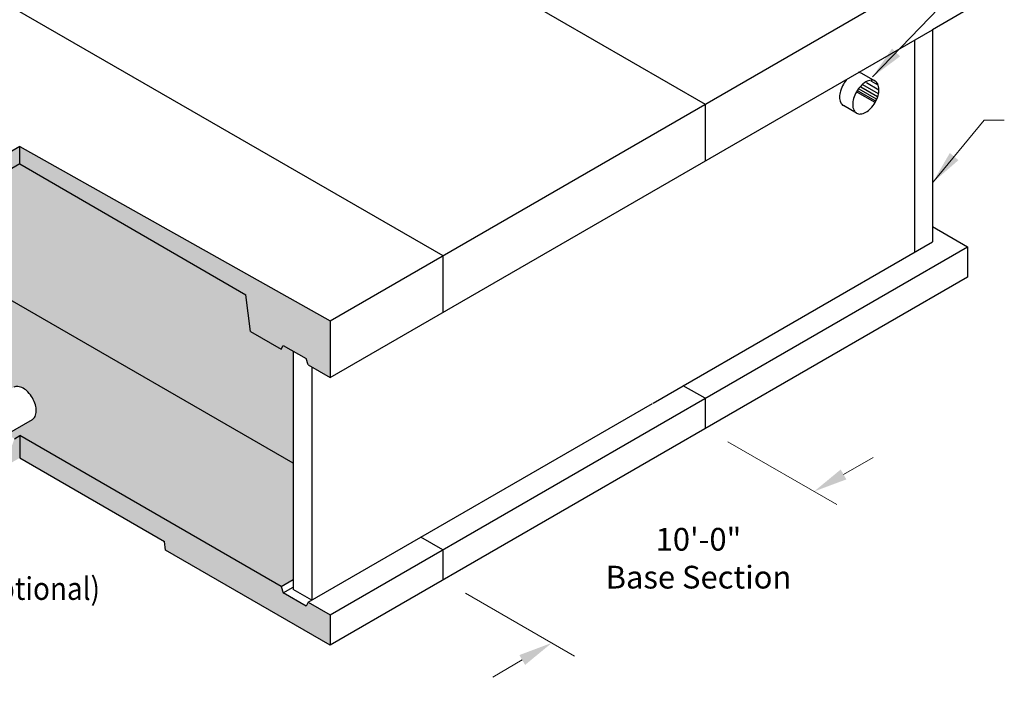
# Model space of a CAD drawing. Units: inches. Extents: x -415 to 17, y -66 to 507.
# Drawn here: x -206 to -76, y 270 to 361 of the extents above; entities that cross this region are included whole.
import ezdxf

# ---------------------------------------------------------------- set-up
doc = ezdxf.new("R2010")
doc.units = ezdxf.units.IN
doc.header["$LTSCALE"] = 0.5
doc.header["$MEASUREMENT"] = 0
doc.layers.get('Defpoints').update_dxf_attribs({"lineweight": 30})
for name, color, linetype, lineweight in [('Concrete-Hatching', 7, 'Continuous', 30), ('Concrete-Med', 7, 'Continuous', 30), ('Concrete-Thick', 7, 'Continuous', 30), ('Dimensions', 7, 'Continuous', 15), ('Hardware-Lt', 7, 'Continuous', 30), ('Text+Leaders', 7, 'Continuous', 15)]:
    doc.layers.add(name, color=color, linetype=linetype, lineweight=lineweight)
doc.layers.add('Shading', color=254, linetype='Continuous')
doc.styles.add('OLDCASTLE', font='simplex.shx')
doc.dimstyles.new('Catalog (Oldcastle style)', dxfattribs={"dimscale": 48, "dimtxt": 0.0625, "dimasz": 0.09375, "dimexe": 0.0625, "dimexo": 0.0625, "dimgap": 0.0625, "dimtad": 0, "dimdec": 4, "dimzin": 3, "dimdsep": 46, "dimlunit": 4, "dimtxsty": 'OLDCASTLE', "dimcen": 0.09, "dimclrd": 256, "dimclre": 256, "dimclrt": 256, "dimadec": 0, "dimazin": 0, "dimtfac": 1, "dimtdec": 4, "dimtofl": 0, "dimtmove": 0, "dimatfit": 3, "dimfxl": 1, "dimtolj": 1, "dimtzin": 0, "dimlwd": -1, "dimlwe": -1, "dimarcsym": 0})

# ---------------------------------------------------------------- blocks, each defined once
blk = doc.blocks.new('*D29')
at = {"layer": 'Defpoints', "color": 0, "transparency": 16777216}
for p in [(-115.69, 306.73), (-150.34, 286.73), (-135.95, 278.42)]:
    blk.add_point(p, dxfattribs=at)
at = {"layer": 'Dimensions', "transparency": 16777216}
for p, q in [((-112.69, 305), (-98.31, 296.69)), ((-97.41, 300.67), (-93.51, 302.92)), ((-147.34, 285), (-132.95, 276.69)), ((-139.85, 276.17), (-143.74, 273.92))]:
    blk.add_line(p, q, dxfattribs=at)
for points in [[(-97.79, 301.32), (-97.04, 300.02), (-101.31, 298.42)], [(-140.22, 276.82), (-139.47, 275.52), (-135.95, 278.42)]]:
    blk.add_solid(points, dxfattribs=at)
at = {"layer": 'Dimensions', "transparency": 16777216, "insert": (-116.57, 289.61), "char_height": 3, "attachment_point": 5, "rotation": 0.0001, "style": 'OLDCASTLE'}
blk.add_mtext('\\A1;10\'-0"\\PBase Section', dxfattribs=at)
blk = doc.blocks.new('*D33')
at = {"layer": 'Defpoints', "color": 0, "transparency": 16777216}
for p in [(-163.04, 416.91), (-370.36, 327.94), (-343.75, 312.58)]:
    blk.add_point(p, dxfattribs=at)
at = {"layer": 'Dimensions', "transparency": 16777216}
for p, q in [((-166.04, 418.64), (-192.65, 434.01)), ((-193.55, 430.03), (-283.19, 378.27)), ((-366.47, 330.19), (-309.17, 363.27)), ((-346.75, 314.31), (-373.36, 329.68))]:
    blk.add_line(p, q, dxfattribs=at)
for points in [[(-193.92, 430.68), (-193.17, 429.38), (-189.65, 432.28)], [(-366.84, 330.84), (-366.09, 329.54), (-370.36, 327.94)]]:
    blk.add_solid(points, dxfattribs=at)
at = {"layer": 'Dimensions', "transparency": 16777216, "insert": (-296.18, 370.77), "char_height": 3, "attachment_point": 5, "rotation": 0.0001, "style": 'OLDCASTLE'}
blk.add_mtext('\\A1;Inside Length As Required\\PTo Meet Total Detention Capacity', dxfattribs=at)

msp = doc.modelspace()

# ---------------------------------------------------------------- hatches: boundary and pattern name
at = {"layer": 'Concrete-Hatching'}
h = msp.add_hatch(dxfattribs=at)
h.set_pattern_fill('AR-CONC', color=256, scale=0.375, style=0)
h.set_pattern_definition([(50, (-402.0543, -55.591), (2.689726, -0.23532), [0.28125, -3.09375]), (355, (-402.0543, -55.591), (-0.520318, 2.82072), [0.225, -2.475]), (100.4514, (-401.8302, -55.6106), (2.16941, 2.585398), [0.239026, -2.629283]), (46.1842, (-402.0543, -54.841), (4.002154, -0.620696), [0.421875, -4.640625]), (96.6356, (-401.7208, -54.8927), (3.504985, 3.652942), [0.35854, -3.943924]), (351.1842, (-402.0543, -54.841), (3.504982, 3.652945), [0.3375, -3.7125]), (21, (-401.6793, -55.0285), (2.238401, -1.509821), [0.28125, -3.09375]), (326, (-401.6793, -55.0285), (0.912432, 2.719313), [0.225, -2.475]), (71.4514, (-401.4928, -55.1543), (3.150835, 1.20949), [0.239026, -2.629283]), (37.5, (-402.0543, -55.591), (0.0455995, 1.248352), [0, -2.445, 0, -2.5125, 0, -2.484375]), (7.5, (-402.0543, -55.591), (0.9865108, 1.479044), [0, -1.4325, 0, -2.38875, 0, -0.946875]), (327.5, (-402.8906, -55.591), (2.0018341, -0.0845808), [0, -0.9375, 0, -2.925, 0, -3.88125]), (317.5, (-403.2656, -55.591), (2.186948, 0.375394), [0, -1.21875, 0, -1.9425, 0, -2.75625])])
h.paths.add_polyline_path([(-165.227285, 320.979129), (-206.219154, 343.979129), (-206.219154, 341.69443), (-176.369223, 324.378021), (-175.757244, 319.543765), (-171.701431, 317.202752), (-171.41278, 317.70271), (-168.402711, 315.964846), (-168.114061, 315.131583), (-165.227285, 313.464902)])
h.paths.add_polyline_path([(-171.41278, 285.0361), (-171.701455, 285.869433), (-206.219154, 305.798235), (-206.219154, 302.854744), (-187.09161, 291.811451), (-186.947319, 290.671636), (-165.227285, 278.131569), (-165.227285, 282.131569), (-168.114036, 283.798235), (-168.402711, 283.298235)])
h.paths.add_polyline_path([(-207.493544, 329.062466), (-209.802945, 327.729133), (-209.802945, 309.729133), (-207.493544, 311.062466)])
h.paths.add_polyline_path([(-210.334657, 339.318343), (-206.219154, 341.69443), (-206.219154, 343.979129), (-229.432854, 330.576693), (-229.432854, 323.729133), (-228.278335, 324.395695), (-227.655165, 329.318343), (-222.550023, 332.265798), (-221.926854, 328.062724), (-219.618081, 329.395695), (-218.994911, 334.318343), (-213.889769, 337.265798), (-213.2666, 333.062724), (-210.957827, 334.395695)])
h.paths.add_polyline_path([(-229.432854, 330.576693), (-264.07387, 310.576693), (-264.07387, 303.729133), (-262.919351, 304.395695), (-262.296182, 309.318343), (-257.19104, 312.265798), (-256.56787, 308.062724), (-254.259097, 309.395695), (-253.635928, 314.318343), (-248.530786, 317.265798), (-247.907616, 313.062724), (-245.598843, 314.395695), (-244.975673, 319.318343), (-239.870531, 322.265798), (-239.247362, 318.062724), (-236.938422, 319.395791), (-236.315252, 324.31844), (-231.210277, 327.265798), (-230.587108, 323.062724), (-229.432854, 323.729133)])
h.paths.add_polyline_path([(-206.219154, 302.854744), (-206.219154, 305.798235), (-206.916193, 305.3958), (-207.204868, 304.562466), (-210.09162, 302.8958), (-210.380295, 303.3958), (-227.215148, 293.676193), (-227.215148, 290.732701)])
h.paths.add_polyline_path([(-207.493544, 306.234039), (-209.802945, 304.900706), (-209.802945, 303.062466), (-207.493544, 304.3958)])
at = {"layer": 'Shading'}
h = msp.add_hatch(color=256, dxfattribs=at)
h.paths.add_polyline_path([(-171.701455, 285.869433), (-170.104834, 286.791242), (-170.104834, 302.142752), (-207.493544, 323.729133), (-207.493544, 311.890893), (-206.986238, 312.183787, -0.1568512197), (-206.478932, 312.293205, -0.1066170544), (-205.761493, 312.062466, -0.0723410841), (-205.12895, 311.563357, -0.0587518675), (-204.536748, 310.769573, -0.0587518675), (-204.145412, 309.859819, -0.0723410841), (-204.029442, 309.062466, -0.1066170544), (-204.188336, 308.325776, -0.1568512197), (-204.536748, 307.941146), (-207.493544, 306.234039), (-207.493544, 305.729133), (-206.916193, 305.3958), (-206.219154, 305.798235)])
h.paths.add_polyline_path([(-170.104834, 302.142752), (-170.104834, 316.947567), (-171.41278, 317.70271), (-171.701431, 317.202752), (-175.757244, 319.543765), (-176.369223, 324.378021), (-206.219154, 341.69443), (-210.334657, 339.318343), (-210.957827, 334.395695), (-213.2666, 333.062724), (-213.266517, 333.06216), (-217.2186, 335.343897), (-217.795951, 335.010564), (-207.493544, 329.062466), (-207.493544, 323.729133)])
h.paths.add_polyline_path([(-237.515758, 319.062466), (-239.247362, 318.062724), (-239.247279, 318.06216), (-243.199362, 320.343897), (-244.975673, 319.318343), (-245.598843, 314.395695), (-247.907616, 313.062724), (-247.907533, 313.06216), (-251.859616, 315.343897), (-253.635928, 314.318343), (-254.259097, 309.395695), (-254.350611, 309.342859), (-227.215148, 293.676193), (-210.380295, 303.3958)])
h.paths.add_polyline_path([(-254.350611, 309.342859), (-256.56787, 308.062724), (-256.567787, 308.06216), (-260.51987, 310.343897), (-262.296182, 309.318343), (-262.919351, 304.395695), (-264.07387, 303.729133), (-271.579423, 308.062466), (-298.714886, 292.3958), (-264.07387, 272.3958), (-227.215148, 293.676193)])
h.paths.add_polyline_path([(-298.714886, 292.3958), (-308.389752, 286.810013), (-308.389752, 277.981586), (-298.714886, 272.3958), (-281.394378, 282.3958)])
h.paths.add_polyline_path([(-298.13709, 312.062724), (-298.137006, 312.06216), (-302.08909, 314.343897), (-303.865401, 313.318343), (-304.48857, 308.395695), (-306.797344, 307.062724), (-306.79726, 307.06216), (-312.061705, 310.101589, 0.0613834024), (-313.870331, 310.412004), (-313.870331, 281.1458), (-313.288732, 280.810013), (-313.288732, 292.729133, -0.1568512197), (-313.129838, 293.223182, -0.1066170544), (-312.571293, 293.729133, -0.0723410841), (-311.82278, 294.027377, -0.0587518675), (-310.839242, 294.143346, -0.0587518675), (-309.855704, 294.027377, -0.0723410841), (-309.107191, 293.729133, -0.1066170544), (-308.548646, 293.223182, -0.1568512197), (-308.389752, 292.729133), (-308.389752, 286.810013), (-271.579423, 308.062466), (-288.322581, 317.729133), (-289.476836, 317.062724), (-289.476669, 317.061597), (-293.429282, 319.343639), (-295.20498, 318.31844), (-295.828149, 313.395791)])
h.paths.add_polyline_path([(-301.328156, 270.220361), (-300.87995, 270.479133), (-301.4573, 270.812466), (-301.4573, 270.1458), (-302.03465, 270.479133), (-302.03465, 269.812466), (-302.612, 270.1458), (-302.612, 269.479133), (-303.189351, 269.812466), (-303.189351, 269.1458), (-303.766701, 269.479133), (-303.766701, 268.812466), (-304.344051, 269.1458), (-304.344051, 268.479133), (-304.921402, 268.812466), (-304.921402, 268.1458), (-305.498752, 268.479133), (-305.498752, 267.812466), (-306.076102, 268.1458), (-306.076102, 267.479133), (-306.653452, 267.812466), (-306.653452, 267.1458), (-307.230803, 267.479133), (-307.230803, 266.812466), (-308.389752, 267.481586), (-308.389752, 261.3958, -0.1568512197), (-308.548646, 260.90175, -0.1066170544), (-309.107191, 260.3958), (-307.37514, 261.3958), (-301.601637, 258.062466)])
h.paths.add_polyline_path([(-307.37514, 261.3958), (-309.107191, 260.3958, -0.0723410841), (-309.855704, 260.097556, -0.0587518675), (-310.839242, 259.981586, -0.0587518675), (-311.82278, 260.097556, -0.0723410841), (-312.571293, 260.3958, -0.1066170544), (-313.129838, 260.90175, -0.1568512197), (-313.288732, 261.3958), (-313.288732, 265.153159), (-314.884943, 264.231586), (-313.870331, 263.6458), (-313.870331, 263.496677), (-313.422125, 263.237905), (-313.148643, 251.3958), (-301.601637, 258.062466)])
h.paths.add_polyline_path([(-313.288732, 271.981586), (-313.288732, 274.648253), (-314.014668, 274.229133), (-314.592019, 274.562466), (-314.592019, 278.052356), (-316.035394, 277.219023), (-316.035394, 270.3958)])
h.paths.add_polyline_path([(-313.870331, 275.1458), (-313.725993, 275.229133), (-313.288732, 274.97668), (-313.288732, 280.810013), (-313.870331, 281.1458)])
h.paths.add_polyline_path([(-314.592019, 281.562466), (-315.016276, 281.807411), (-318.63347, 279.719023), (-318.63347, 279.229133), (-316.035394, 277.729133), (-316.035394, 277.572576), (-314.592019, 278.40591)])
h.paths.add_polyline_path([(-314.592019, 282.40591), (-314.592019, 286.052356), (-318.63347, 283.719023), (-318.63347, 280.072576)])
h.paths.add_polyline_path([(-319.355158, 304.312466), (-319.409598, 304.343897), (-320.866925, 303.502509), (-321.490178, 298.5792), (-321.809162, 298.395035), (-322.386512, 298.728368), (-322.386512, 281.395952), (-319.355158, 279.6458)])
h.paths.add_polyline_path([(-318.63347, 284.072576), (-314.592019, 286.40591), (-314.592019, 290.052356), (-318.63347, 287.719023)])
h.paths.add_polyline_path([(-318.63347, 288.072576), (-314.592019, 290.40591), (-314.592019, 294.052356), (-318.63347, 291.719023)])
h.paths.add_polyline_path([(-318.63347, 292.072576), (-314.592019, 294.40591), (-314.592019, 298.052356), (-318.63347, 295.719023)])
h.paths.add_polyline_path([(-314.592019, 302.052356), (-318.63347, 299.719023), (-318.63347, 296.072576), (-314.592019, 298.40591)])
h.paths.add_polyline_path([(-314.592019, 302.40591), (-314.592019, 306.052356), (-318.63347, 303.719023), (-318.63347, 300.072576)])
h.paths.add_polyline_path([(-316.612926, 305.395695, 0.1227767269), (-318.63347, 304.341055), (-318.63347, 304.072576), (-314.592019, 306.40591), (-314.592019, 310.052356), (-316.136297, 309.160767)])
h.paths.add_polyline_path([(-316.136297, 309.160767), (-317.47877, 308.38569), (-317.47877, 305.458661), (-318.63347, 304.791994), (-318.63347, 304.341055, -0.1227767269), (-316.612926, 305.395695)], flags=17)
h.paths.add_polyline_path([(-310.550567, 309.458661), (-310.550567, 311.74336, 0.0723410841), (-312.047592, 312.339847, 0.0544713465), (-313.870331, 312.570555, 0.0047432938), (-314.030785, 312.571771), (-313.725993, 312.3958), (-313.725993, 311.729133), (-313.870331, 311.6458), (-313.870331, 310.412004, -0.1166677974)])
h.paths.add_polyline_path([(-316.003988, 310.205922, -0.0489571357), (-314.592019, 310.411457), (-314.592019, 312.062466), (-315.30318, 312.473055, 0.0204498175), (-315.981744, 312.339847, 0.0723410841), (-317.47877, 311.74336), (-317.47877, 308.739243), (-316.088011, 309.542198)])
h.paths.add_polyline_path([(-310.550567, 315.74336, 0.0723410841), (-312.047592, 316.339847, 0.0077930458), (-312.304905, 316.397158), (-317.47877, 313.410026), (-317.47877, 311.74336, -0.0723410841), (-315.981744, 312.339847, -0.0201348157), (-315.313706, 312.471426), (-315.313706, 313.1458), (-315.025031, 313.1458), (-314.030785, 312.571771, -0.0047432938), (-313.870331, 312.570555, -0.0544713465), (-312.047592, 312.339847, -0.0723410841), (-310.550567, 311.74336)])

# ---------------------------------------------------------------- linework, layer by layer
at = {"layer": 'Concrete-Med'}
for p, q in [((-197.678589, 396.910026), (-115.694851, 349.576693)), ((-232.319605, 376.910026), (-150.335867, 329.576693)), ((-165.227285, 320.979129), (-81.053835, 369.576693)), ((-165.227285, 313.464902), (-85.672637, 359.3958)), ((-87.982038, 330.062466), (-87.982038, 358.062466)), ((-115.694851, 349.576693), (-115.694851, 342.062466)), ((-206.219154, 343.979129), (-264.07387, 310.576693)), ((-206.219154, 343.979129), (-165.227285, 320.979129)), ((-206.219154, 341.69443), (-206.219154, 343.979129)), ((-206.219154, 341.69443), (-210.334657, 339.318343)), ((-206.219154, 341.69443), (-176.369223, 324.378021)), ((-85.672637, 333.3958), (-85.672637, 331.3958)), ((-165.227285, 282.131569), (-81.053835, 330.729133)), ((-122.571921, 310.091988), (-85.672637, 331.3958)), ((-150.335867, 329.576693), (-150.335867, 322.062466)), ((-175.757244, 319.543765), (-176.369223, 324.378021)), ((-170.104834, 302.142752), (-207.493544, 323.729133)), ((-165.227285, 320.979129), (-165.227285, 313.464902)), ((-175.757244, 319.543765), (-171.701431, 317.202752)), ((-171.701455, 317.20271), (-171.41278, 317.70271)), ((-171.41278, 317.70271), (-168.402711, 315.964846)), ((-170.104834, 316.947567), (-170.104834, 285.476085)), ((-168.114036, 315.131513), (-168.402711, 315.964846)), ((-168.114061, 315.131583), (-165.227285, 313.464902)), ((-167.656375, 314.867338), (-167.656375, 284.062466)), ((-115.694851, 310.729133), (-118.581602, 312.3958)), ((-168.114036, 283.798235), (-122.623054, 310.062466)), ((-115.694851, 310.729133), (-115.694851, 306.729133)), ((-206.916193, 305.3958), (-206.219154, 305.798235)), ((-171.701455, 285.869433), (-206.219154, 305.798235)), ((-206.219154, 305.798235), (-206.219154, 302.854744)), ((-150.335867, 290.729133), (-153.222618, 292.3958)), ((-150.335867, 290.729133), (-150.335867, 286.729133)), ((-150.335867, 290.729133), (-150.335867, 286.729133)), ((-171.701455, 285.869433), (-170.104834, 286.791242)), ((-171.701455, 285.869433), (-171.41278, 285.0361)), ((-171.41278, 285.0361), (-170.104834, 285.791242)), ((-168.402711, 283.298235), (-171.41278, 285.0361)), ((-167.656375, 284.062466), (-170.104834, 285.476085)), ((-168.114036, 283.798235), (-168.402711, 283.298235)), ((-168.114036, 283.798235), (-165.227285, 282.131569)), ((-165.227285, 282.131569), (-165.227285, 278.131569))]:
    msp.add_line(p, q, dxfattribs=at)
at = {"layer": 'Concrete-Thick'}
for p, q in [((-81.053835, 362.062466), (-85.672637, 359.3958)), ((-85.672637, 359.3958), (-85.672637, 333.3958)), ((-85.672637, 333.3958), (-81.053835, 330.729133)), ((-81.053835, 330.729133), (-81.053835, 326.729133)), ((-81.053835, 326.729133), (-165.227285, 278.131569)), ((-206.219154, 302.854744), (-187.09161, 291.811451)), ((-186.947235, 290.670976), (-187.091573, 291.811153)), ((-165.227285, 278.131569), (-186.947319, 290.671636))]:
    msp.add_line(p, q, dxfattribs=at)
at = {"layer": 'Hardware-Lt'}
for p, q in [((-93.24645, 352.628913), (-94.978501, 353.628913)), ((-92.829214, 352.067808), (-93.75362, 352.601514)), ((-93.24645, 349.800486), (-95.55533, 351.133519)), ((-93.16132, 349.955319), (-95.479202, 351.293548)), ((-93.037502, 350.212951), (-95.352321, 351.549412)), ((-92.912393, 350.532036), (-95.149311, 351.823521)), ((-92.80044, 350.925023), (-94.870173, 352.119984)), ((-92.740218, 351.430065), (-94.388025, 352.381427)), ((-95.69594, 348.386272), (-97.42799, 349.386272))]:
    msp.add_line(p, q, dxfattribs=at)
msp.add_lwpolyline([(-210.310251, 304.607813), (-204.536748, 307.941146, 0.1568512197), (-204.188336, 308.325776, 0.1066170544), (-204.029442, 309.062466, 0.0723410841), (-204.145412, 309.859819, 0.0587518675), (-204.536748, 310.769573, 0.0587518675), (-205.12895, 311.563357, 0.0723410841), (-205.761493, 312.062466, 0.1066170544), (-206.478932, 312.293205, 0.1568512197), (-206.986238, 312.183787)], format="xyb", dxfattribs=at)
for centre, radius, start, end in [((-95.402262, 352.894937), 0.847522, 60, 94.52169718), ((-93.765852, 350.100363), 4.228673, 138.78291208, 150), ((-93.071646, 350.083503), 2.799098, 120, 136.55052447), ((-93.577579, 350.959805), 1.787231, 95.65712982, 120), ((-93.670211, 351.894937), 0.847522, 60, 95.65712982), ((-93.670211, 351.894937), 0.847522, 24.34287018, 60), ((-95.136198, 350.507593), 2.799098, 163.44947553, 180), ((-93.765852, 350.100363), 4.228673, 150, 163.44947553), ((-92.033801, 349.100363), 4.228673, 150, 163.44947553), ((-92.033801, 349.100363), 4.228673, 136.55052447, 150), ((-94.526375, 351.507593), 1.787231, 0, 24.34287018), ((-95.538242, 351.507593), 2.799098, 343.44947553, 0), ((-96.148065, 350.507593), 1.787231, 180, 204.34287018), ((-93.404148, 349.507593), 2.799098, 163.44947553, 180), ((-96.908588, 351.914823), 4.228673, 330, 343.44947553), ((-97.004229, 350.120248), 0.847522, 204.34287018, 240), ((-94.416014, 349.507593), 1.787231, 180, 204.34287018), ((-95.272178, 349.120248), 0.847522, 204.34287018, 240), ((-95.36481, 350.05538), 1.787231, 275.65712982, 300), ((-95.870744, 350.931683), 2.799098, 300, 316.55052447), ((-96.908588, 351.914823), 4.228673, 316.55052447, 330), ((-95.272178, 349.120248), 0.847522, 240, 275.65712982)]:
    msp.add_arc(centre, radius, start, end, dxfattribs=at)

# ---------------------------------------------------------------- texts
at = {"layer": 'Text+Leaders', "style": 'OLDCASTLE', "width": 0.9}
msp.add_text('Baffle (Optional)', height=3, dxfattribs=at).set_placement((-223.920384, 284.108423))

# ---------------------------------------------------------------- dimensions: what is measured, and where the dimension line sits
at = {"layer": 'Dimensions'}
for base, p1, p2, text, picture, middle in [((-370.363511, 327.943046), (-163.037573, 416.910026), (-343.748207, 312.576693), 'Inside Length As Required\\XTo Meet Total Detention Capacity', '*D33', (-296.179363, 370.773284)), ((-135.948144, 278.422377), (-115.694851, 306.729133), (-150.335867, 286.729133), '10\'-0"\\XBase Section', '*D29', (-116.566362, 289.612454))]:
    dim = msp.add_linear_dim(base=base, p1=p1, p2=p2, angle=210, text=text, dimstyle='Catalog (Oldcastle style)', override={"dimtih": 1}, dxfattribs=at)
    dim.commit()
    dim.dimension.update_dxf_attribs({"geometry": picture, "text_midpoint": middle, "dimtype": 161, "text_rotation": 0.0001})

# ---------------------------------------------------------------- leaders
at = {"layer": 'Text+Leaders'}
for points in [[(-93.600782, 353.163366), (-78.68648, 368.615145), (-76.406395, 368.615145)], [(-85.670091, 339.185553), (-78.839873, 347.446339), (-76.179064, 347.446339)]]:
    msp.add_leader(points, dimstyle='Catalog (Oldcastle style)', override={"dimgap": 0.0625, "dimtad": 0}, dxfattribs=at)

doc.saveas('drawing.dxf')
